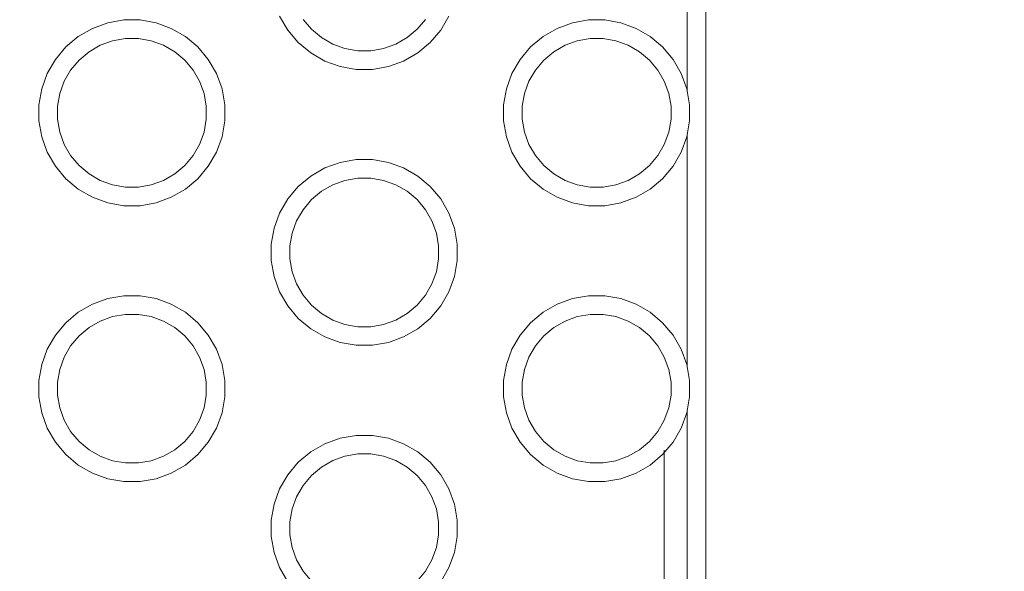
# Model space of a CAD drawing. Units: millimetres. Extents: x -12045 to -6763, y -4702 to 1033.
# Drawn here: x -8336 to -8231, y -3008 to -2949 of the extents above; entities that cross this region are included whole.
import ezdxf

# ---------------------------------------------------------------- set-up
doc = ezdxf.new("R2010")
doc.units = ezdxf.units.MM
doc.header["$MEASUREMENT"] = 0
doc.layers.add('Konstrukcja - Stropy_Nr_pióra__1', color=7, linetype='Continuous', lineweight=13)
doc.layers.add('Wymiarowanie - Ogólne_Nr_pióra__1', color=7, linetype='Continuous', lineweight=13)
doc.layers.add('Wymiarowanie - Ogólne', color=7, linetype='Continuous')
doc.styles.add('GENERATED_STYLE_1', font='txt')
doc.dimstyles.new('GENERATED_STYLE__1', dxfattribs={"dimtxt": 150, "dimasz": 137.681159, "dimexe": 0.18, "dimexo": 10, "dimgap": 0.09, "dimtad": 1, "dimtih": 1, "dimtoh": 1, "dimdec": 0, "dimzin": 0, "dimdsep": 46, "dimtxsty": 'GENERATED_STYLE_1', "dimblk": 'ARROWHEAD_5', "dimblk1": 'ARROWHEAD_5', "dimblk2": 'ARROWHEAD_5', "dimcen": 0.09, "dimclrd": 7, "dimclre": 7, "dimclrt": 7, "dimadec": 0, "dimazin": 0, "dimtfac": 1, "dimtdec": 4, "dimtmove": 0, "dimatfit": 3, "dimfxl": 0, "dimtolj": 1, "dimtzin": 0, "dimarcsym": 0})
doc.dimstyles.new('GENERATED_STYLE__2', dxfattribs={"dimtxt": 150, "dimasz": 137.681159, "dimexe": 0.18, "dimexo": 10, "dimgap": 0.09, "dimtad": 1, "dimdec": 0, "dimzin": 0, "dimdsep": 46, "dimtxsty": 'GENERATED_STYLE_1', "dimblk": 'ARROWHEAD_5', "dimblk1": 'ARROWHEAD_5', "dimblk2": 'ARROWHEAD_5', "dimcen": 0.09, "dimclrd": 7, "dimclre": 7, "dimclrt": 7, "dimadec": 0, "dimazin": 0, "dimtfac": 1, "dimtdec": 4, "dimtmove": 2, "dimatfit": 3, "dimfxl": 0, "dimtolj": 1, "dimtzin": 0, "dimarcsym": 0})
doc.dimstyles.new('GENERATED_STYLE__3', dxfattribs={"dimtxt": 150, "dimasz": 137.681159, "dimexe": 0.18, "dimexo": 10, "dimgap": 0.09, "dimtad": 1, "dimdec": 0, "dimzin": 0, "dimdsep": 46, "dimtxsty": 'GENERATED_STYLE_1', "dimblk": 'ARROWHEAD_5', "dimblk1": 'ARROWHEAD_5', "dimblk2": 'ARROWHEAD_5', "dimcen": 0.09, "dimclrd": 7, "dimclre": 7, "dimclrt": 7, "dimadec": 0, "dimazin": 0, "dimtfac": 1, "dimtdec": 4, "dimtmove": 0, "dimatfit": 3, "dimfxl": 0, "dimtolj": 1, "dimtzin": 0, "dimarcsym": 0})

# ---------------------------------------------------------------- blocks, each defined once
blk = doc.blocks.new('*D216')
at = {"layer": 'Wymiarowanie - Ogólne', "linetype": 'Continuous', "lineweight": 0, "true_color": 0x000000}
for points in [[(-11407.02, -1527.58), (-11267.06, -1565.07), (-11267.07, -1490.07)], [(-6764.52, -1527.39), (-6904.47, -1489.9), (-6904.47, -1564.9)]]:
    blk.add_hatch(color=18, dxfattribs=at).paths.add_polyline_path(points)
at = {"layer": 'Wymiarowanie - Ogólne_Nr_pióra__1', "linetype": 'Continuous'}
for p, q in [((-11406.95, -3319.13), (-11407.02, -1391.71)), ((-6764.45, -3337.12), (-6764.52, -1391.53)), ((-11407.02, -1527.58), (-11267.07, -1490.07)), ((-11267.07, -1490.07), (-11267.06, -1565.07)), ((-6764.52, -1527.39), (-6904.47, -1489.9)), ((-6904.47, -1564.9), (-6904.47, -1489.9)), ((-11407.02, -1527.58), (-11267.06, -1565.07)), ((-11267.06, -1527.57), (-6904.47, -1527.4)), ((-6764.52, -1527.39), (-6904.47, -1564.9))]:
    blk.add_line(p, q, dxfattribs=at)
at = {"layer": 'Wymiarowanie - Ogólne_Nr_pióra__1', "insert": (-9342.22, -1497.5), "char_height": 150, "attachment_point": 7, "rotation": 0.0022, "style": 'GENERATED_STYLE_1'}
blk.add_mtext('\\A1;{\\fArial|b0|i0|c238|p38;4 644}', dxfattribs=at)
blk = doc.blocks.new('ARROWHEAD_5')
at = {"color": 0, "linetype": 'Continuous', "lineweight": 0}
blk.add_line((0, 0), (-1, 0), dxfattribs=at)
blk.add_solid([(-1, 0.2679), (0, 0), (-1, -0.2679), (-1, 0.2679)], dxfattribs=at)
blk = doc.blocks.new('*D218')
at = {"layer": 'Wymiarowanie - Ogólne', "linetype": 'Continuous', "lineweight": 0, "true_color": 0x000000}
for points in [[(-7963.84, -2703.23), (-8001.34, -2843.18), (-7926.34, -2843.18)], [(-7963.84, -3202.33), (-7926.34, -3062.38), (-8001.34, -3062.38)]]:
    blk.add_hatch(color=18, dxfattribs=at).paths.add_polyline_path(points)
at = {"layer": 'Wymiarowanie - Ogólne_Nr_pióra__1', "linetype": 'Continuous'}
for p, q in [((-7827.97, -2703.23), (-8960.21, -2703.23)), ((-7963.84, -2703.23), (-8001.34, -2843.18)), ((-7963.84, -2703.23), (-7926.34, -2843.18)), ((-7926.34, -2843.18), (-8001.34, -2843.18)), ((-7963.84, -3062.38), (-7963.84, -2843.18)), ((-7963.84, -3202.33), (-8001.34, -3062.38)), ((-8001.34, -3062.38), (-7926.34, -3062.38)), ((-7963.84, -3202.33), (-7926.34, -3062.38)), ((-7827.97, -3202.33), (-8909.03, -3202.33))]:
    blk.add_line(p, q, dxfattribs=at)
at = {"layer": 'Wymiarowanie - Ogólne_Nr_pióra__1', "insert": (-8018.45, -3150.84), "char_height": 150, "attachment_point": 7, "rotation": 90, "style": 'GENERATED_STYLE_1'}
blk.add_mtext('\\A1;{\\fArial|b0|i0|c238|p38;500}', dxfattribs=at)
blk = doc.blocks.new('*D220')
at = {"layer": 'Wymiarowanie - Ogólne', "linetype": 'Continuous', "lineweight": 0, "true_color": 0x000000}
for points in [[(-11567.3, -1202.25), (-11604.8, -1342.21), (-11529.8, -1342.21)], [(-11567.3, -4702.38), (-11529.8, -4562.43), (-11604.8, -4562.43)]]:
    blk.add_hatch(color=18, dxfattribs=at).paths.add_polyline_path(points)
at = {"layer": 'Wymiarowanie - Ogólne_Nr_pióra__1', "linetype": 'Continuous'}
for p, q in [((-8272.61, -1202.25), (-11703.16, -1202.25)), ((-11567.3, -1202.25), (-11604.8, -1342.21)), ((-11567.3, -1202.25), (-11529.8, -1342.21)), ((-11529.8, -1342.21), (-11604.8, -1342.21)), ((-11567.3, -4562.43), (-11567.3, -1342.21)), ((-11567.3, -4702.38), (-11604.8, -4562.43)), ((-11604.8, -4562.43), (-11529.8, -4562.43)), ((-11567.3, -4702.38), (-11529.8, -4562.43)), ((-8272.61, -4702.38), (-11703.16, -4702.38))]:
    blk.add_line(p, q, dxfattribs=at)
at = {"layer": 'Wymiarowanie - Ogólne_Nr_pióra__1', "insert": (-11597.3, -3208.77), "char_height": 150, "attachment_point": 7, "rotation": 90, "style": 'GENERATED_STYLE_1'}
blk.add_mtext('\\A1;{\\fArial|b0|i0|c238|p38;3\xa0500}', dxfattribs=at)
blk = doc.blocks.new('*D221')
at = {"layer": 'Wymiarowanie - Ogólne', "linetype": 'Continuous', "lineweight": 0, "true_color": 0x000000}
for points in [[(-9905.47, -3573.03), (-9765.52, -3610.53), (-9765.52, -3535.53)], [(-8267.16, -3573.03), (-8407.11, -3535.53), (-8407.11, -3610.53)]]:
    blk.add_hatch(color=18, dxfattribs=at).paths.add_polyline_path(points)
at = {"layer": 'Wymiarowanie - Ogólne_Nr_pióra__1', "linetype": 'Continuous'}
for p, q in [((-8267.16, -3708.9), (-8267.16, -2995.32)), ((-9905.47, -3708.9), (-9905.47, -3136.18)), ((-9905.47, -3573.03), (-9765.52, -3535.53)), ((-9765.52, -3535.53), (-9765.52, -3610.53)), ((-8267.16, -3573.03), (-8407.11, -3535.53)), ((-8407.11, -3610.53), (-8407.11, -3535.53)), ((-9905.47, -3573.03), (-9765.52, -3610.53)), ((-9765.52, -3573.03), (-8407.11, -3573.03)), ((-8267.16, -3573.03), (-8407.11, -3610.53))]:
    blk.add_line(p, q, dxfattribs=at)
at = {"layer": 'Wymiarowanie - Ogólne_Nr_pióra__1', "insert": (-9313.98, -3543.03), "char_height": 150, "attachment_point": 7, "style": 'GENERATED_STYLE_1'}
blk.add_mtext('\\A1;{\\fArial|b0|i0|c238|p38;1644}', dxfattribs=at)

msp = doc.modelspace()

# ---------------------------------------------------------------- linework, layer by layer
at = {"layer": 'Konstrukcja - Stropy_Nr_pióra__1', "linetype": 'Continuous'}
for p, q in [((-8262.69, -3059.41), (-8262.69, -2845.92)), ((-8264.69, -2956.74), (-8264.69, -2931.59)), ((-8308.53, -2948.59), (-8307.65, -2950.1)), ((-8291.21, -2950.1), (-8290.33, -2948.59)), ((-8328.66, -2949.92), (-8327.02, -2949.32)), ((-8327.02, -2949.32), (-8325.29, -2949.01)), ((-8325.29, -2949.01), (-8323.54, -2949.01)), ((-8323.54, -2949.01), (-8321.82, -2949.32)), ((-8321.82, -2949.32), (-8320.18, -2949.92)), ((-8305.11, -2950.02), (-8306.01, -2948.95)), ((-8292.85, -2948.95), (-8293.75, -2950.02)), ((-8278.68, -2949.92), (-8277.04, -2949.32)), ((-8277.04, -2949.32), (-8275.32, -2949.01)), ((-8275.32, -2949.01), (-8273.57, -2949.01)), ((-8273.57, -2949.01), (-8271.84, -2949.32)), ((-8271.84, -2949.32), (-8270.2, -2949.92)), ((-8331.52, -2951.92), (-8330.18, -2950.79)), ((-8330.18, -2950.79), (-8328.66, -2949.92)), ((-8320.18, -2949.92), (-8318.66, -2950.79)), ((-8318.66, -2950.79), (-8317.32, -2951.92)), ((-8307.65, -2950.1), (-8306.53, -2951.44)), ((-8304.04, -2950.92), (-8305.11, -2950.02)), ((-8302.82, -2951.62), (-8304.04, -2950.92)), ((-8294.82, -2950.92), (-8296.04, -2951.62)), ((-8293.75, -2950.02), (-8294.82, -2950.92)), ((-8292.33, -2951.44), (-8291.21, -2950.1)), ((-8281.54, -2951.92), (-8280.2, -2950.79)), ((-8280.2, -2950.79), (-8278.68, -2949.92)), ((-8270.2, -2949.92), (-8268.68, -2950.79)), ((-8268.68, -2950.79), (-8267.34, -2951.92)), ((-8332.64, -2953.26), (-8331.52, -2951.92)), ((-8327.81, -2951.74), (-8329.02, -2952.44)), ((-8326.5, -2951.26), (-8327.81, -2951.74)), ((-8325.12, -2951.01), (-8326.5, -2951.26)), ((-8323.72, -2951.01), (-8325.12, -2951.01)), ((-8322.34, -2951.26), (-8323.72, -2951.01)), ((-8322.34, -2951.26), (-8321.02, -2951.74)), ((-8321.02, -2951.74), (-8319.81, -2952.44)), ((-8317.32, -2951.92), (-8316.2, -2953.26)), ((-8306.53, -2951.44), (-8305.19, -2952.57)), ((-8301.51, -2952.1), (-8302.82, -2951.62)), ((-8296.04, -2951.62), (-8297.35, -2952.1)), ((-8293.67, -2952.57), (-8292.33, -2951.44)), ((-8282.66, -2953.26), (-8281.54, -2951.92)), ((-8277.83, -2951.74), (-8279.05, -2952.44)), ((-8276.52, -2951.26), (-8277.83, -2951.74)), ((-8275.14, -2951.01), (-8276.52, -2951.26)), ((-8273.74, -2951.01), (-8275.14, -2951.01)), ((-8272.36, -2951.26), (-8273.74, -2951.01)), ((-8272.36, -2951.26), (-8271.05, -2951.74)), ((-8271.05, -2951.74), (-8269.83, -2952.44)), ((-8267.34, -2951.92), (-8266.22, -2953.26)), ((-8329.02, -2952.44), (-8330.1, -2953.34)), ((-8318.74, -2953.34), (-8319.81, -2952.44)), ((-8305.19, -2952.57), (-8303.67, -2953.44)), ((-8300.13, -2952.35), (-8301.51, -2952.1)), ((-8298.73, -2952.35), (-8300.13, -2952.35)), ((-8297.35, -2952.1), (-8298.73, -2952.35)), ((-8295.19, -2953.44), (-8293.67, -2952.57)), ((-8279.05, -2952.44), (-8280.12, -2953.34)), ((-8268.76, -2953.34), (-8269.83, -2952.44)), ((-8333.52, -2954.77), (-8332.64, -2953.26)), ((-8330.1, -2953.34), (-8331, -2954.41)), ((-8317.84, -2954.41), (-8318.74, -2953.34)), ((-8316.2, -2953.26), (-8315.32, -2954.77)), ((-8303.67, -2953.44), (-8302.03, -2954.04)), ((-8302.03, -2954.04), (-8300.3, -2954.35)), ((-8298.55, -2954.35), (-8296.83, -2954.04)), ((-8296.83, -2954.04), (-8295.19, -2953.44)), ((-8283.54, -2954.77), (-8282.66, -2953.26)), ((-8280.12, -2953.34), (-8281.02, -2954.41)), ((-8267.86, -2954.41), (-8268.76, -2953.34)), ((-8266.22, -2953.26), (-8265.34, -2954.77)), ((-8334.11, -2956.42), (-8333.52, -2954.77)), ((-8331, -2954.41), (-8331.7, -2955.62)), ((-8317.14, -2955.62), (-8317.84, -2954.41)), ((-8315.32, -2954.77), (-8314.72, -2956.42)), ((-8300.3, -2954.35), (-8298.55, -2954.35)), ((-8284.14, -2956.42), (-8283.54, -2954.77)), ((-8281.02, -2954.41), (-8281.72, -2955.62)), ((-8267.16, -2955.62), (-8267.86, -2954.41)), ((-8265.34, -2954.77), (-8264.74, -2956.42)), ((-8331.7, -2955.62), (-8332.18, -2956.94)), ((-8317.14, -2955.62), (-8316.66, -2956.94)), ((-8281.72, -2955.62), (-8282.2, -2956.94)), ((-8267.16, -2955.62), (-8266.68, -2956.94)), ((-8334.42, -2958.14), (-8334.11, -2956.42)), ((-8332.18, -2956.94), (-8332.42, -2958.31)), ((-8316.66, -2956.94), (-8316.42, -2958.31)), ((-8314.72, -2956.42), (-8314.42, -2958.14)), ((-8284.44, -2958.14), (-8284.14, -2956.42)), ((-8282.2, -2956.94), (-8282.44, -2958.31)), ((-8266.68, -2956.94), (-8266.44, -2958.31)), ((-8264.74, -2956.42), (-8264.44, -2958.14)), ((-8334.42, -2959.89), (-8334.42, -2958.14)), ((-8332.42, -2958.31), (-8332.42, -2959.71)), ((-8316.42, -2959.71), (-8316.42, -2958.31)), ((-8314.42, -2959.89), (-8314.42, -2958.14)), ((-8284.44, -2959.89), (-8284.44, -2958.14)), ((-8282.44, -2958.31), (-8282.44, -2959.71)), ((-8266.44, -2959.71), (-8266.44, -2958.31)), ((-8264.44, -2959.89), (-8264.44, -2958.14)), ((-8334.42, -2959.89), (-8334.11, -2961.61)), ((-8332.42, -2959.71), (-8332.18, -2961.09)), ((-8316.42, -2959.71), (-8316.66, -2961.09)), ((-8314.72, -2961.61), (-8314.42, -2959.89)), ((-8284.44, -2959.89), (-8284.14, -2961.61)), ((-8282.44, -2959.71), (-8282.2, -2961.09)), ((-8266.44, -2959.71), (-8266.68, -2961.09)), ((-8264.74, -2961.61), (-8264.44, -2959.89)), ((-8332.18, -2961.09), (-8331.7, -2962.41)), ((-8316.66, -2961.09), (-8317.14, -2962.41)), ((-8282.2, -2961.09), (-8281.72, -2962.41)), ((-8266.68, -2961.09), (-8267.16, -2962.41)), ((-8264.69, -2986.43), (-8264.69, -2961.29)), ((-8334.11, -2961.61), (-8333.52, -2963.26)), ((-8331, -2963.62), (-8331.7, -2962.41)), ((-8317.84, -2963.62), (-8317.14, -2962.41)), ((-8315.32, -2963.26), (-8314.72, -2961.61)), ((-8284.14, -2961.61), (-8283.54, -2963.26)), ((-8281.02, -2963.62), (-8281.72, -2962.41)), ((-8267.86, -2963.62), (-8267.16, -2962.41)), ((-8265.34, -2963.26), (-8264.74, -2961.61)), ((-8333.52, -2963.26), (-8332.64, -2964.77)), ((-8330.1, -2964.69), (-8331, -2963.62)), ((-8317.84, -2963.62), (-8318.74, -2964.69)), ((-8316.2, -2964.77), (-8315.32, -2963.26)), ((-8283.54, -2963.26), (-8282.66, -2964.77)), ((-8280.12, -2964.69), (-8281.02, -2963.62)), ((-8267.86, -2963.62), (-8268.76, -2964.69)), ((-8266.22, -2964.77), (-8265.34, -2963.26)), ((-8329.02, -2965.59), (-8330.1, -2964.69)), ((-8318.74, -2964.69), (-8319.81, -2965.59)), ((-8303.67, -2964.94), (-8302.03, -2964.35)), ((-8302.03, -2964.35), (-8300.3, -2964.04)), ((-8300.3, -2964.04), (-8298.55, -2964.04)), ((-8298.55, -2964.04), (-8296.83, -2964.35)), ((-8296.83, -2964.35), (-8295.19, -2964.94)), ((-8279.05, -2965.59), (-8280.12, -2964.69)), ((-8268.76, -2964.69), (-8269.83, -2965.59)), ((-8332.64, -2964.77), (-8331.52, -2966.11)), ((-8327.81, -2966.29), (-8329.02, -2965.59)), ((-8319.81, -2965.59), (-8321.02, -2966.29)), ((-8317.32, -2966.11), (-8316.2, -2964.77)), ((-8305.19, -2965.82), (-8303.67, -2964.94)), ((-8295.19, -2964.94), (-8293.67, -2965.82)), ((-8282.66, -2964.77), (-8281.54, -2966.11)), ((-8277.83, -2966.29), (-8279.05, -2965.59)), ((-8269.83, -2965.59), (-8271.05, -2966.29)), ((-8267.34, -2966.11), (-8266.22, -2964.77)), ((-8331.52, -2966.11), (-8330.18, -2967.24)), ((-8326.5, -2966.77), (-8327.81, -2966.29)), ((-8325.12, -2967.01), (-8326.5, -2966.77)), ((-8322.34, -2966.77), (-8323.72, -2967.01)), ((-8321.02, -2966.29), (-8322.34, -2966.77)), ((-8318.66, -2967.24), (-8317.32, -2966.11)), ((-8306.53, -2966.94), (-8305.19, -2965.82)), ((-8302.82, -2966.76), (-8304.04, -2967.46)), ((-8301.51, -2966.28), (-8302.82, -2966.76)), ((-8300.13, -2966.04), (-8301.51, -2966.28)), ((-8298.73, -2966.04), (-8300.13, -2966.04)), ((-8297.35, -2966.28), (-8298.73, -2966.04)), ((-8297.35, -2966.28), (-8296.04, -2966.76)), ((-8296.04, -2966.76), (-8294.82, -2967.46)), ((-8293.67, -2965.82), (-8292.33, -2966.94)), ((-8281.54, -2966.11), (-8280.2, -2967.24)), ((-8276.52, -2966.77), (-8277.83, -2966.29)), ((-8275.14, -2967.01), (-8276.52, -2966.77)), ((-8272.36, -2966.77), (-8273.74, -2967.01)), ((-8271.05, -2966.29), (-8272.36, -2966.77)), ((-8268.68, -2967.24), (-8267.34, -2966.11)), ((-8330.18, -2967.24), (-8328.66, -2968.11)), ((-8323.72, -2967.01), (-8325.12, -2967.01)), ((-8320.18, -2968.11), (-8318.66, -2967.24)), ((-8307.65, -2968.28), (-8306.53, -2966.94)), ((-8304.04, -2967.46), (-8305.11, -2968.36)), ((-8293.75, -2968.36), (-8294.82, -2967.46)), ((-8292.33, -2966.94), (-8291.21, -2968.28)), ((-8280.2, -2967.24), (-8278.68, -2968.11)), ((-8273.74, -2967.01), (-8275.14, -2967.01)), ((-8270.2, -2968.11), (-8268.68, -2967.24)), ((-8328.66, -2968.11), (-8327.02, -2968.71)), ((-8327.02, -2968.71), (-8325.29, -2969.01)), ((-8323.54, -2969.01), (-8321.82, -2968.71)), ((-8321.82, -2968.71), (-8320.18, -2968.11)), ((-8308.53, -2969.8), (-8307.65, -2968.28)), ((-8305.11, -2968.36), (-8306.01, -2969.44)), ((-8292.85, -2969.44), (-8293.75, -2968.36)), ((-8291.21, -2968.28), (-8290.33, -2969.8)), ((-8278.68, -2968.11), (-8277.04, -2968.71)), ((-8277.04, -2968.71), (-8275.32, -2969.01)), ((-8273.57, -2969.01), (-8271.84, -2968.71)), ((-8271.84, -2968.71), (-8270.2, -2968.11)), ((-8325.29, -2969.01), (-8323.54, -2969.01)), ((-8309.13, -2971.44), (-8308.53, -2969.8)), ((-8306.01, -2969.44), (-8306.71, -2970.65)), ((-8292.15, -2970.65), (-8292.85, -2969.44)), ((-8290.33, -2969.8), (-8289.73, -2971.44)), ((-8275.32, -2969.01), (-8273.57, -2969.01)), ((-8306.71, -2970.65), (-8307.19, -2971.96)), ((-8292.15, -2970.65), (-8291.67, -2971.96)), ((-8309.43, -2973.17), (-8309.13, -2971.44)), ((-8307.19, -2971.96), (-8307.43, -2973.34)), ((-8291.67, -2971.96), (-8291.43, -2973.34)), ((-8289.73, -2971.44), (-8289.43, -2973.17)), ((-8309.43, -2974.92), (-8309.43, -2973.17)), ((-8289.43, -2974.92), (-8289.43, -2973.17)), ((-8307.43, -2973.34), (-8307.43, -2974.74)), ((-8291.43, -2974.74), (-8291.43, -2973.34)), ((-8309.43, -2974.92), (-8309.13, -2976.64)), ((-8307.43, -2974.74), (-8307.19, -2976.12)), ((-8291.43, -2974.74), (-8291.67, -2976.12)), ((-8289.73, -2976.64), (-8289.43, -2974.92)), ((-8307.19, -2976.12), (-8306.71, -2977.44)), ((-8291.67, -2976.12), (-8292.15, -2977.44)), ((-8309.13, -2976.64), (-8308.53, -2978.28)), ((-8290.33, -2978.28), (-8289.73, -2976.64)), ((-8308.53, -2978.28), (-8307.65, -2979.8)), ((-8306.01, -2978.65), (-8306.71, -2977.44)), ((-8292.85, -2978.65), (-8292.15, -2977.44)), ((-8291.21, -2979.8), (-8290.33, -2978.28)), ((-8328.66, -2979.61), (-8327.02, -2979.01)), ((-8327.02, -2979.01), (-8325.29, -2978.71)), ((-8325.29, -2978.71), (-8323.54, -2978.71)), ((-8323.54, -2978.71), (-8321.82, -2979.01)), ((-8321.82, -2979.01), (-8320.18, -2979.61)), ((-8305.11, -2979.72), (-8306.01, -2978.65)), ((-8292.85, -2978.65), (-8293.75, -2979.72)), ((-8278.68, -2979.61), (-8277.04, -2979.01)), ((-8277.04, -2979.01), (-8275.32, -2978.71)), ((-8275.32, -2978.71), (-8273.57, -2978.71)), ((-8273.57, -2978.71), (-8271.84, -2979.01)), ((-8271.84, -2979.01), (-8270.2, -2979.61)), ((-8331.52, -2981.61), (-8330.18, -2980.49)), ((-8330.18, -2980.49), (-8328.66, -2979.61)), ((-8320.18, -2979.61), (-8318.66, -2980.49)), ((-8318.66, -2980.49), (-8317.32, -2981.61)), ((-8307.65, -2979.8), (-8306.53, -2981.14)), ((-8304.04, -2980.62), (-8305.11, -2979.72)), ((-8293.75, -2979.72), (-8294.82, -2980.62)), ((-8292.33, -2981.14), (-8291.21, -2979.8)), ((-8281.54, -2981.61), (-8280.2, -2980.49)), ((-8280.2, -2980.49), (-8278.68, -2979.61)), ((-8270.2, -2979.61), (-8268.68, -2980.49)), ((-8268.68, -2980.49), (-8267.34, -2981.61)), ((-8332.64, -2982.95), (-8331.52, -2981.61)), ((-8327.81, -2981.43), (-8329.02, -2982.13)), ((-8326.5, -2980.95), (-8327.81, -2981.43)), ((-8325.12, -2980.71), (-8326.5, -2980.95)), ((-8323.72, -2980.71), (-8325.12, -2980.71)), ((-8322.34, -2980.95), (-8323.72, -2980.71)), ((-8322.34, -2980.95), (-8321.02, -2981.43)), ((-8321.02, -2981.43), (-8319.81, -2982.13)), ((-8317.32, -2981.61), (-8316.2, -2982.95)), ((-8306.53, -2981.14), (-8305.19, -2982.26)), ((-8302.82, -2981.32), (-8304.04, -2980.62)), ((-8301.51, -2981.8), (-8302.82, -2981.32)), ((-8296.04, -2981.32), (-8297.35, -2981.8)), ((-8294.82, -2980.62), (-8296.04, -2981.32)), ((-8293.67, -2982.26), (-8292.33, -2981.14)), ((-8282.66, -2982.95), (-8281.54, -2981.61)), ((-8277.83, -2981.43), (-8279.05, -2982.13)), ((-8276.52, -2980.95), (-8277.83, -2981.43)), ((-8275.14, -2980.71), (-8276.52, -2980.95)), ((-8273.74, -2980.71), (-8275.14, -2980.71)), ((-8272.36, -2980.95), (-8273.74, -2980.71)), ((-8272.36, -2980.95), (-8271.05, -2981.43)), ((-8271.05, -2981.43), (-8269.83, -2982.13)), ((-8267.34, -2981.61), (-8266.22, -2982.95)), ((-8329.02, -2982.13), (-8330.1, -2983.03)), ((-8318.74, -2983.03), (-8319.81, -2982.13)), ((-8305.19, -2982.26), (-8303.67, -2983.14)), ((-8300.13, -2982.04), (-8301.51, -2981.8)), ((-8298.73, -2982.04), (-8300.13, -2982.04)), ((-8297.35, -2981.8), (-8298.73, -2982.04)), ((-8295.19, -2983.14), (-8293.67, -2982.26)), ((-8279.05, -2982.13), (-8280.12, -2983.03)), ((-8268.76, -2983.03), (-8269.83, -2982.13)), ((-8333.52, -2984.47), (-8332.64, -2982.95)), ((-8330.1, -2983.03), (-8331, -2984.1)), ((-8317.84, -2984.1), (-8318.74, -2983.03)), ((-8316.2, -2982.95), (-8315.32, -2984.47)), ((-8303.67, -2983.14), (-8302.03, -2983.74)), ((-8302.03, -2983.74), (-8300.3, -2984.04)), ((-8298.55, -2984.04), (-8296.83, -2983.74)), ((-8296.83, -2983.74), (-8295.19, -2983.14)), ((-8283.54, -2984.47), (-8282.66, -2982.95)), ((-8280.12, -2983.03), (-8281.02, -2984.1)), ((-8267.86, -2984.1), (-8268.76, -2983.03)), ((-8266.22, -2982.95), (-8265.34, -2984.47)), ((-8334.11, -2986.11), (-8333.52, -2984.47)), ((-8331, -2984.1), (-8331.7, -2985.32)), ((-8317.14, -2985.32), (-8317.84, -2984.1)), ((-8315.32, -2984.47), (-8314.72, -2986.11)), ((-8300.3, -2984.04), (-8298.55, -2984.04)), ((-8284.14, -2986.11), (-8283.54, -2984.47)), ((-8281.02, -2984.1), (-8281.72, -2985.32)), ((-8267.16, -2985.32), (-8267.86, -2984.1)), ((-8265.34, -2984.47), (-8264.74, -2986.11)), ((-8331.7, -2985.32), (-8332.18, -2986.63)), ((-8317.14, -2985.32), (-8316.66, -2986.63)), ((-8281.72, -2985.32), (-8282.2, -2986.63)), ((-8267.16, -2985.32), (-8266.68, -2986.63)), ((-8334.42, -2987.84), (-8334.11, -2986.11)), ((-8332.18, -2986.63), (-8332.42, -2988.01)), ((-8316.66, -2986.63), (-8316.42, -2988.01)), ((-8314.72, -2986.11), (-8314.42, -2987.84)), ((-8284.44, -2987.84), (-8284.14, -2986.11)), ((-8282.2, -2986.63), (-8282.44, -2988.01)), ((-8266.68, -2986.63), (-8266.44, -2988.01)), ((-8264.74, -2986.11), (-8264.44, -2987.84)), ((-8334.42, -2989.58), (-8334.42, -2987.84)), ((-8332.42, -2988.01), (-8332.42, -2989.41)), ((-8316.42, -2989.41), (-8316.42, -2988.01)), ((-8314.42, -2989.58), (-8314.42, -2987.84)), ((-8284.44, -2989.58), (-8284.44, -2987.84)), ((-8282.44, -2988.01), (-8282.44, -2989.41)), ((-8266.44, -2989.41), (-8266.44, -2988.01)), ((-8264.44, -2989.58), (-8264.44, -2987.84)), ((-8334.42, -2989.58), (-8334.11, -2991.31)), ((-8332.42, -2989.41), (-8332.18, -2990.79)), ((-8316.42, -2989.41), (-8316.66, -2990.79)), ((-8314.72, -2991.31), (-8314.42, -2989.58)), ((-8284.44, -2989.58), (-8284.14, -2991.31)), ((-8282.44, -2989.41), (-8282.2, -2990.79)), ((-8266.44, -2989.41), (-8266.68, -2990.79)), ((-8264.74, -2991.31), (-8264.44, -2989.58)), ((-8332.18, -2990.79), (-8331.7, -2992.1)), ((-8316.66, -2990.79), (-8317.14, -2992.1)), ((-8282.2, -2990.79), (-8281.72, -2992.1)), ((-8266.68, -2990.79), (-8267.16, -2992.1)), ((-8264.69, -3016.13), (-8264.69, -2990.98)), ((-8334.11, -2991.31), (-8333.52, -2992.95)), ((-8331, -2993.32), (-8331.7, -2992.1)), ((-8317.84, -2993.32), (-8317.14, -2992.1)), ((-8315.32, -2992.95), (-8314.72, -2991.31)), ((-8284.14, -2991.31), (-8283.54, -2992.95)), ((-8281.02, -2993.32), (-8281.72, -2992.1)), ((-8267.86, -2993.32), (-8267.16, -2992.1)), ((-8265.34, -2992.95), (-8264.74, -2991.31)), ((-8333.52, -2992.95), (-8332.64, -2994.47)), ((-8316.2, -2994.47), (-8315.32, -2992.95)), ((-8283.54, -2992.95), (-8282.66, -2994.47)), ((-8266.22, -2994.47), (-8265.34, -2992.95)), ((-8330.1, -2994.39), (-8331, -2993.32)), ((-8317.84, -2993.32), (-8318.74, -2994.39)), ((-8303.67, -2994.64), (-8302.03, -2994.04)), ((-8302.03, -2994.04), (-8300.3, -2993.74)), ((-8300.3, -2993.74), (-8298.55, -2993.74)), ((-8298.55, -2993.74), (-8296.83, -2994.04)), ((-8296.83, -2994.04), (-8295.19, -2994.64)), ((-8280.12, -2994.39), (-8281.02, -2993.32)), ((-8267.86, -2993.32), (-8268.76, -2994.39)), ((-8332.64, -2994.47), (-8331.52, -2995.81)), ((-8329.02, -2995.29), (-8330.1, -2994.39)), ((-8327.81, -2995.99), (-8329.02, -2995.29)), ((-8319.81, -2995.29), (-8321.02, -2995.99)), ((-8318.74, -2994.39), (-8319.81, -2995.29)), ((-8317.32, -2995.81), (-8316.2, -2994.47)), ((-8305.19, -2995.51), (-8303.67, -2994.64)), ((-8295.19, -2994.64), (-8293.67, -2995.51)), ((-8282.66, -2994.47), (-8281.54, -2995.81)), ((-8279.05, -2995.29), (-8280.12, -2994.39)), ((-8277.83, -2995.99), (-8279.05, -2995.29)), ((-8269.83, -2995.29), (-8271.05, -2995.99)), ((-8268.76, -2994.39), (-8269.83, -2995.29)), ((-8267.34, -2995.81), (-8266.22, -2994.47)), ((-8331.52, -2995.81), (-8330.18, -2996.93)), ((-8326.5, -2996.47), (-8327.81, -2995.99)), ((-8325.12, -2996.71), (-8326.5, -2996.47)), ((-8322.34, -2996.47), (-8323.72, -2996.71)), ((-8321.02, -2995.99), (-8322.34, -2996.47)), ((-8318.66, -2996.93), (-8317.32, -2995.81)), ((-8306.53, -2996.64), (-8305.19, -2995.51)), ((-8302.82, -2996.46), (-8304.04, -2997.16)), ((-8301.51, -2995.98), (-8302.82, -2996.46)), ((-8300.13, -2995.74), (-8301.51, -2995.98)), ((-8298.73, -2995.74), (-8300.13, -2995.74)), ((-8297.35, -2995.98), (-8298.73, -2995.74)), ((-8297.35, -2995.98), (-8296.04, -2996.46)), ((-8296.04, -2996.46), (-8294.82, -2997.16)), ((-8293.67, -2995.51), (-8292.33, -2996.64)), ((-8281.54, -2995.81), (-8280.2, -2996.93)), ((-8276.52, -2996.47), (-8277.83, -2995.99)), ((-8275.14, -2996.71), (-8276.52, -2996.47)), ((-8272.36, -2996.47), (-8273.74, -2996.71)), ((-8271.05, -2995.99), (-8272.36, -2996.47)), ((-8268.68, -2996.93), (-8267.34, -2995.81)), ((-8330.18, -2996.93), (-8328.66, -2997.81)), ((-8323.72, -2996.71), (-8325.12, -2996.71)), ((-8320.18, -2997.81), (-8318.66, -2996.93)), ((-8307.65, -2997.98), (-8306.53, -2996.64)), ((-8304.04, -2997.16), (-8305.11, -2998.06)), ((-8293.75, -2998.06), (-8294.82, -2997.16)), ((-8292.33, -2996.64), (-8291.21, -2997.98)), ((-8280.2, -2996.93), (-8278.68, -2997.81)), ((-8273.74, -2996.71), (-8275.14, -2996.71)), ((-8270.2, -2997.81), (-8268.68, -2996.93)), ((-8328.66, -2997.81), (-8327.02, -2998.41)), ((-8327.02, -2998.41), (-8325.29, -2998.71)), ((-8323.54, -2998.71), (-8321.82, -2998.41)), ((-8321.82, -2998.41), (-8320.18, -2997.81)), ((-8308.53, -2999.5), (-8307.65, -2997.98)), ((-8305.11, -2998.06), (-8306.01, -2999.13)), ((-8292.85, -2999.13), (-8293.75, -2998.06)), ((-8291.21, -2997.98), (-8290.33, -2999.5)), ((-8278.68, -2997.81), (-8277.04, -2998.41)), ((-8277.04, -2998.41), (-8275.32, -2998.71)), ((-8273.57, -2998.71), (-8271.84, -2998.41)), ((-8271.84, -2998.41), (-8270.2, -2997.81)), ((-8325.29, -2998.71), (-8323.54, -2998.71)), ((-8309.13, -3001.14), (-8308.53, -2999.5)), ((-8306.01, -2999.13), (-8306.71, -3000.34)), ((-8292.15, -3000.34), (-8292.85, -2999.13)), ((-8290.33, -2999.5), (-8289.73, -3001.14)), ((-8275.32, -2998.71), (-8273.57, -2998.71)), ((-8306.71, -3000.34), (-8307.19, -3001.66)), ((-8292.15, -3000.34), (-8291.67, -3001.66)), ((-8309.43, -3002.86), (-8309.13, -3001.14)), ((-8307.19, -3001.66), (-8307.43, -3003.04)), ((-8291.67, -3001.66), (-8291.43, -3003.04)), ((-8289.73, -3001.14), (-8289.43, -3002.86)), ((-8309.43, -3004.61), (-8309.43, -3002.86)), ((-8307.43, -3003.04), (-8307.43, -3004.44)), ((-8291.43, -3004.44), (-8291.43, -3003.04)), ((-8289.43, -3004.61), (-8289.43, -3002.86)), ((-8309.43, -3004.61), (-8309.13, -3006.34)), ((-8307.43, -3004.44), (-8307.19, -3005.82)), ((-8291.43, -3004.44), (-8291.67, -3005.82)), ((-8289.73, -3006.34), (-8289.43, -3004.61)), ((-8307.19, -3005.82), (-8306.71, -3007.13)), ((-8291.67, -3005.82), (-8292.15, -3007.13)), ((-8309.13, -3006.34), (-8308.53, -3007.98)), ((-8290.33, -3007.98), (-8289.73, -3006.34)), ((-8308.53, -3007.98), (-8307.65, -3009.5)), ((-8306.01, -3008.34), (-8306.71, -3007.13)), ((-8292.85, -3008.34), (-8292.15, -3007.13)), ((-8291.21, -3009.5), (-8290.33, -3007.98)), ((-8305.11, -3009.42), (-8306.01, -3008.34)), ((-8292.85, -3008.34), (-8293.75, -3009.42))]:
    msp.add_line(p, q, dxfattribs=at)

# ---------------------------------------------------------------- dimensions: what is measured, and where the dimension line sits
at = {"layer": 'Wymiarowanie - Ogólne', "linetype": 'Continuous'}
for base, p1, p2, angle, text, dimstyle, picture, middle, turn in [((-6764.52, -1527.39), (-11406.95, -3329.13), (-6764.45, -3347.12), 0.0022, '4 644', 'GENERATED_STYLE__1', '*D216', (-9085.77, -1422.49), 0.0022), ((-7963.84, -2703.23), (-8919.03, -3202.33), (-8970.21, -2703.23), 90, '500', 'GENERATED_STYLE__2', '*D218', (-8093.45, -2980.1), 90)]:
    dim = msp.add_linear_dim(base=base, p1=p1, p2=p2, angle=angle, text=text, dimstyle=dimstyle, dxfattribs=at)
    dim.commit()
    dim.dimension.update_dxf_attribs({"geometry": picture, "text_midpoint": middle, "dimtype": 160, "text_rotation": turn})
dim = msp.add_linear_dim(base=(-11567.3, -1202.25), p1=(-8262.61, -4702.38), p2=(-8262.61, -1202.25), angle=90, dimstyle='GENERATED_STYLE__3', dxfattribs=at)
dim.commit()
dim.dimension.update_dxf_attribs({"geometry": '*D220', "text_midpoint": (-11672.3, -2952.32), "dimtype": 160, "text_rotation": 90})
dim = msp.add_linear_dim(base=(-8267.16, -3573.03), p1=(-9905.47, -3126.18), p2=(-8267.16, -2985.32), text='1644', dimstyle='GENERATED_STYLE__1', dxfattribs=at)
dim.commit()
dim.dimension.update_dxf_attribs({"geometry": '*D221', "text_midpoint": (-9086.32, -3468.03), "dimtype": 160})

doc.saveas('drawing.dxf')
